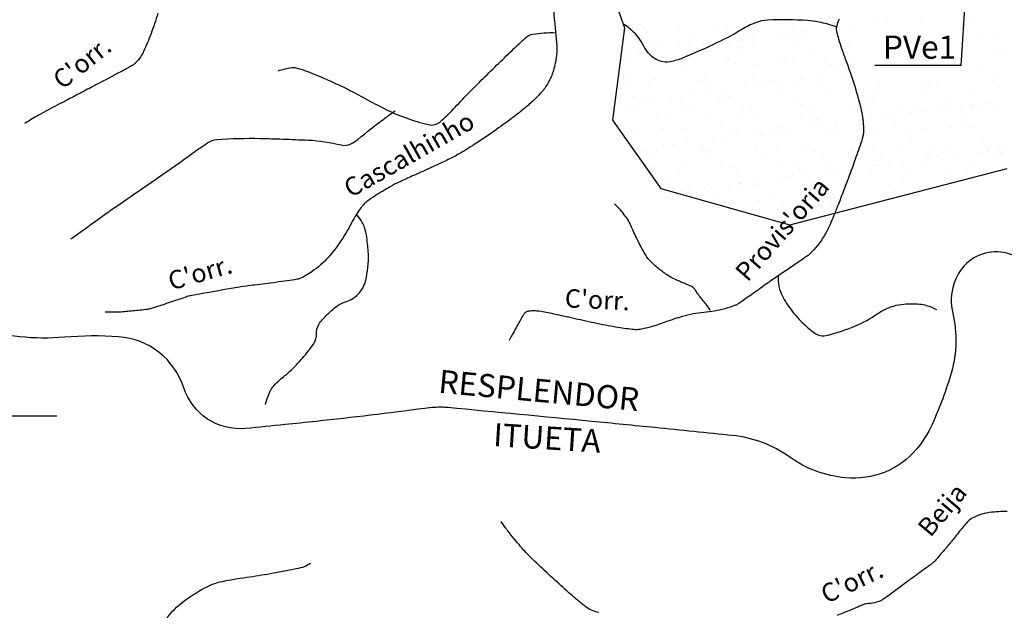
# Model space of a CAD drawing. Units: metres. Extents: x -112 to 729, y 7536 to 8130.
# Drawn here: x -58 to 48, y 7898 to 7962 of the extents above; entities that cross this region are included whole.
import ezdxf
from ezdxf.enums import TextEntityAlignment as Align

# ---------------------------------------------------------------- set-up
doc = ezdxf.new("R2010")
doc.units = ezdxf.units.M
doc.header["$MEASUREMENT"] = 0
for name, color, linetype, lineweight in [('0_1', 1, 'Continuous', 0), ('AFLUENTES', 1, 'Continuous', 0), ('CAIXA', 1, 'Continuous', 0), ('COORDENADAS', 1, 'Continuous', 0), ('FORMATO', 1, 'Continuous', 0), ('LIMITE', 1, 'Continuous', 0), ('LIMITES', 1, 'Continuous', 0), ('RODOPAVI', 1, 'Continuous', 0), ('TX01', 1, 'Continuous', 0), ('TX02', 1, 'Continuous', 0)]:
    doc.layers.add(name, color=color, linetype=linetype, lineweight=lineweight)
doc.styles.add('Style-ENGINEERING', font='ENGINEERING.shx')
doc.styles.add('Style-WORKING', font='WORKING.shx')

msp = doc.modelspace()

# ---------------------------------------------------------------- linework, layer by layer
at = {"layer": '0_1', "color": 7, "linetype": 'Continuous', "lineweight": -3}
for p, q in [((35.6, 7961.73), (35.6, 7961.73)), ((44.55, 7961.71), (44.55, 7961.71)), ((7.81, 7961.17), (7.81, 7961.17)), ((9.28, 7960.92), (9.28, 7960.92)), ((13.04, 7961.23), (13.04, 7961.23)), ((17.4, 7960.75), (17.4, 7960.75)), ((18.16, 7961.21), (18.16, 7961.21)), ((23.56, 7961.4), (23.56, 7961.4)), ((25.4, 7960.68), (25.4, 7960.68)), ((28.8, 7961.47), (28.8, 7961.47)), ((29.17, 7960.89), (29.17, 7960.89)), ((30.21, 7961.03), (30.21, 7961.03)), ((31.84, 7961.24), (31.84, 7961.24)), ((34.56, 7961.6), (34.56, 7961.6)), ((39.31, 7961.64), (39.31, 7961.64)), ((8.17, 7960.1), (8.17, 7960.1)), ((9.64, 7960.59), (9.64, 7960.59)), ((14.4, 7960.12), (14.4, 7960.12)), ((19.45, 7959.61), (19.45, 7959.61)), ((20.62, 7960.13), (20.62, 7960.13)), ((21.07, 7959.82), (21.07, 7959.82)), ((23.79, 7960.18), (23.79, 7960.18)), ((24.83, 7960.32), (24.83, 7960.32)), ((25.77, 7960.34), (25.77, 7960.34)), ((26.46, 7960.53), (26.46, 7960.53)), ((26.85, 7960.14), (26.85, 7960.14)), ((31.5, 7959.6), (31.5, 7959.6)), ((45.54, 7960.17), (45.54, 7960.17)), ((47.25, 7959.83), (47.25, 7959.83)), ((10.35, 7959.16), (10.35, 7959.16)), ((11.38, 7958.99), (11.38, 7958.99)), ((13.02, 7958.76), (13.02, 7958.76)), ((14.06, 7958.9), (14.06, 7958.9)), ((15.69, 7959.11), (15.69, 7959.11)), ((15.75, 7959.36), (15.75, 7959.36)), ((18.41, 7959.47), (18.41, 7959.47)), ((19.39, 7958.92), (19.39, 7958.92)), ((19.76, 7958.59), (19.76, 7958.59)), ((20.98, 7959.43), (20.98, 7959.43)), ((26.1, 7959.4), (26.1, 7959.4)), ((27.51, 7958.75), (27.51, 7958.75)), ((7.64, 7958.05), (7.64, 7958.05)), ((8.68, 7958.19), (8.68, 7958.19)), ((10.31, 7958.4), (10.31, 7958.4)), ((12.13, 7957.58), (12.13, 7957.58)), ((18.36, 7957.59), (18.36, 7957.59)), ((23.69, 7957.55), (23.69, 7957.55)), ((24.59, 7957.6), (24.59, 7957.6)), ((28.92, 7957.62), (28.92, 7957.62)), ((30.82, 7957.61), (30.82, 7957.61)), ((47.17, 7958.08), (47.17, 7958.08)), ((48.21, 7958.22), (48.21, 7958.22)), ((6.75, 7957.03), (6.75, 7957.03)), ((7.93, 7957.31), (7.93, 7957.31)), ((12.98, 7957.04), (12.98, 7957.04)), ((13.17, 7957.38), (13.17, 7957.38)), ((13.38, 7957.17), (13.38, 7957.17)), ((13.74, 7956.83), (13.74, 7956.83)), ((18.29, 7957.36), (18.29, 7957.36)), ((19.2, 7957.05), (19.2, 7957.05)), ((21.5, 7956.99), (21.5, 7956.99)), ((25.43, 7957.06), (25.43, 7957.06)), ((29.5, 7956.92), (29.5, 7956.92)), ((29.87, 7956.58), (29.87, 7956.58)), ((31.66, 7957.08), (31.66, 7957.08)), ((45.62, 7956.68), (45.62, 7956.68)), ((7.36, 7955.41), (7.36, 7955.41)), ((10.47, 7955.31), (10.47, 7955.31)), ((15.87, 7955.5), (15.87, 7955.5)), ((21.11, 7955.57), (21.11, 7955.57)), ((26.23, 7955.55), (26.23, 7955.55)), ((26.67, 7955.38), (26.67, 7955.38)), ((28.3, 7955.6), (28.3, 7955.6)), ((31.02, 7955.95), (31.02, 7955.95)), ((31.63, 7955.74), (31.63, 7955.74)), ((32.06, 7956.09), (32.06, 7956.09)), ((45.99, 7956.34), (45.99, 7956.34)), ((47.38, 7955.98), (47.38, 7955.98)), ((7.73, 7955.07), (7.73, 7955.07)), ((9.78, 7955.1), (9.78, 7955.1)), ((15.48, 7955.24), (15.48, 7955.24)), ((16.01, 7955.11), (16.01, 7955.11)), ((20.25, 7954.54), (20.25, 7954.54)), ((21.29, 7954.67), (21.29, 7954.67)), ((22.24, 7955.12), (22.24, 7955.12)), ((22.92, 7954.89), (22.92, 7954.89)), ((23.49, 7955.17), (23.49, 7955.17)), ((23.86, 7954.83), (23.86, 7954.83)), ((25.63, 7955.24), (25.63, 7955.24)), ((28.47, 7955.13), (28.47, 7955.13)), ((31.61, 7954.99), (31.61, 7954.99)), ((34.7, 7955.14), (34.7, 7955.14)), ((39.61, 7954.92), (39.61, 7954.92)), ((39.98, 7954.58), (39.98, 7954.58)), ((40.93, 7955.15), (40.93, 7955.15)), ((47.15, 7955.16), (47.15, 7955.16)), ((47.73, 7954.74), (47.73, 7954.74)), ((8.06, 7953.46), (8.06, 7953.46)), ((9.47, 7953.48), (9.47, 7953.48)), ((10.52, 7953.26), (10.52, 7953.26)), ((12.15, 7953.47), (12.15, 7953.47)), ((13.3, 7953.53), (13.3, 7953.53)), ((14.87, 7953.83), (14.87, 7953.83)), ((15.91, 7953.96), (15.91, 7953.96)), ((17.47, 7953.41), (17.47, 7953.41)), ((17.53, 7954.18), (17.53, 7954.18)), ((18.41, 7953.5), (18.41, 7953.5)), ((23.81, 7953.7), (23.81, 7953.7)), ((25.6, 7953.23), (25.6, 7953.23)), ((29.05, 7953.76), (29.05, 7953.76)), ((33.6, 7953.17), (33.6, 7953.17)), ((34.16, 7953.74), (34.16, 7953.74)), ((39.57, 7953.93), (39.57, 7953.93)), ((44.8, 7954), (44.8, 7954)), ((6.77, 7952.76), (6.77, 7952.76)), ((7.52, 7952.56), (7.52, 7952.56)), ((9.48, 7953.12), (9.48, 7953.12)), ((13.75, 7952.57), (13.75, 7952.57)), ((17.84, 7953.07), (17.84, 7953.07)), ((19.98, 7952.58), (19.98, 7952.58)), ((26.2, 7952.59), (26.2, 7952.59)), ((32.43, 7952.6), (32.43, 7952.6)), ((33.97, 7952.83), (33.97, 7952.83)), ((38.66, 7952.62), (38.66, 7952.62)), ((41.72, 7952.99), (41.72, 7952.99)), ((43.63, 7952.44), (43.63, 7952.44)), ((44.67, 7952.57), (44.67, 7952.57)), ((44.89, 7952.63), (44.89, 7952.63)), ((46.29, 7952.79), (46.29, 7952.79)), ((47.51, 7952.12), (47.51, 7952.12)), ((8.36, 7952.02), (8.36, 7952.02)), ((10.6, 7951.46), (10.6, 7951.46)), ((11.46, 7951.66), (11.46, 7951.66)), ((11.83, 7951.32), (11.83, 7951.32)), ((14.59, 7952.03), (14.59, 7952.03)), ((16, 7951.65), (16, 7951.65)), ((19.58, 7951.48), (19.58, 7951.48)), ((20.82, 7952.04), (20.82, 7952.04)), ((21.24, 7951.72), (21.24, 7951.72)), ((26.35, 7951.69), (26.35, 7951.69)), ((27.05, 7952.06), (27.05, 7952.06)), ((27.59, 7951.41), (27.59, 7951.41)), ((27.95, 7951.07), (27.95, 7951.07)), ((31.75, 7951.89), (31.75, 7951.89)), ((33.28, 7952.07), (33.28, 7952.07)), ((33.9, 7951.15), (33.9, 7951.15)), ((35.53, 7951.37), (35.53, 7951.37)), ((35.71, 7951.23), (35.71, 7951.23)), ((36.99, 7951.95), (36.99, 7951.95)), ((38.24, 7951.73), (38.24, 7951.73)), ((39.29, 7951.86), (39.29, 7951.86)), ((39.5, 7952.08), (39.5, 7952.08)), ((40.91, 7952.08), (40.91, 7952.08)), ((42.1, 7951.93), (42.1, 7951.93)), ((43.71, 7951.17), (43.71, 7951.17)), ((45.73, 7952.09), (45.73, 7952.09)), ((11.4, 7950.09), (11.4, 7950.09)), ((17.63, 7950.1), (17.63, 7950.1)), ((23.86, 7950.11), (23.86, 7950.11)), ((27.48, 7950.31), (27.48, 7950.31)), ((28.52, 7950.45), (28.52, 7950.45)), ((30.08, 7950.12), (30.08, 7950.12)), ((30.14, 7950.66), (30.14, 7950.66)), ((32.86, 7951.02), (32.86, 7951.02)), ((36.31, 7950.13), (36.31, 7950.13)), ((39.69, 7950.08), (39.69, 7950.08)), ((42.54, 7950.14), (42.54, 7950.14)), ((44.08, 7950.83), (44.08, 7950.83)), ((44.93, 7950.15), (44.93, 7950.15)), ((8.19, 7949.61), (8.19, 7949.61)), ((13.42, 7949.67), (13.42, 7949.67)), ((13.57, 7949.72), (13.57, 7949.72)), ((17.75, 7949.03), (17.75, 7949.03)), ((18.54, 7949.65), (18.54, 7949.65)), ((19.38, 7949.24), (19.38, 7949.24)), ((21.57, 7949.66), (21.57, 7949.66)), ((21.94, 7949.32), (21.94, 7949.32)), ((22.09, 7949.6), (22.09, 7949.6)), ((23.13, 7949.74), (23.13, 7949.74)), ((23.94, 7949.84), (23.94, 7949.84)), ((24.76, 7949.95), (24.76, 7949.95)), ((29.17, 7949.91), (29.17, 7949.91)), ((29.69, 7949.48), (29.69, 7949.48)), ((34.29, 7949.88), (34.29, 7949.88)), ((37.7, 7949.41), (37.7, 7949.41)), ((38.07, 7949.07), (38.07, 7949.07)), ((45.82, 7949.23), (45.82, 7949.23)), ((11.33, 7948.18), (11.33, 7948.18)), ((12.37, 7948.32), (12.37, 7948.32)), ((13.99, 7948.53), (13.99, 7948.53)), ((15.56, 7947.9), (15.56, 7947.9)), ((16.71, 7948.89), (16.71, 7948.89)), ((21.36, 7947.86), (21.36, 7947.86)), ((26.48, 7947.84), (26.48, 7947.84)), ((31.88, 7948.03), (31.88, 7948.03)), ((37.11, 7948.1), (37.11, 7948.1)), ((42.23, 7948.08), (42.23, 7948.08)), ((47.63, 7948.27), (47.63, 7948.27)), ((48.14, 7947.85), (48.14, 7947.85)), ((8.61, 7947.82), (8.61, 7947.82)), ((9.13, 7947.55), (9.13, 7947.55)), ((9.98, 7947.01), (9.98, 7947.01)), ((10.72, 7947.6), (10.72, 7947.6)), ((15.36, 7947.56), (15.36, 7947.56)), ((15.93, 7947.56), (15.93, 7947.56)), ((16.13, 7947.8), (16.13, 7947.8)), ((16.21, 7947.03), (16.21, 7947.03)), ((21.59, 7947.57), (21.59, 7947.57)), ((22.43, 7947.04), (22.43, 7947.04)), ((23.68, 7947.72), (23.68, 7947.72)), ((27.82, 7947.59), (27.82, 7947.59)), ((28.66, 7947.05), (28.66, 7947.05)), ((31.69, 7947.65), (31.69, 7947.65)), ((32.05, 7947.32), (32.05, 7947.32)), ((34.05, 7947.6), (34.05, 7947.6)), ((34.89, 7947.06), (34.89, 7947.06)), ((39.81, 7947.48), (39.81, 7947.48)), ((40.09, 7946.79), (40.09, 7946.79)), ((40.28, 7947.61), (40.28, 7947.61)), ((41.12, 7947.07), (41.12, 7947.07)), ((41.13, 7946.93), (41.13, 7946.93)), ((42.76, 7947.14), (42.76, 7947.14)), ((45.47, 7947.5), (45.47, 7947.5)), ((46.5, 7947.62), (46.5, 7947.62)), ((46.51, 7947.64), (46.51, 7947.64)), ((47.35, 7947.08), (47.35, 7947.08)), ((47.81, 7947.41), (47.81, 7947.41)), ((48.18, 7947.07), (48.18, 7947.07)), ((9.55, 7946.14), (9.55, 7946.14)), ((9.92, 7945.81), (9.92, 7945.81)), ((13.55, 7945.82), (13.55, 7945.82)), ((17.67, 7945.97), (17.67, 7945.97)), ((18.66, 7945.79), (18.66, 7945.79)), ((24.07, 7945.99), (24.07, 7945.99)), ((25.67, 7945.9), (25.67, 7945.9)), ((29.3, 7946.06), (29.3, 7946.06)), ((31.99, 7945.72), (31.99, 7945.72)), ((33.79, 7945.72), (33.79, 7945.72)), ((34.42, 7946.03), (34.42, 7946.03)), ((34.7, 7946.08), (34.7, 7946.08)), ((35.75, 7946.22), (35.75, 7946.22)), ((37.37, 7946.43), (37.37, 7946.43)), ((39.82, 7946.23), (39.82, 7946.23)), ((45.05, 7946.29), (45.05, 7946.29)), ((13.01, 7945.08), (13.01, 7945.08)), ((19.24, 7945.09), (19.24, 7945.09)), ((23.94, 7944.66), (23.94, 7944.66)), ((24.98, 7944.8), (24.98, 7944.8)), ((25.47, 7945.1), (25.47, 7945.1)), ((26.04, 7945.56), (26.04, 7945.56)), ((26.6, 7945.02), (26.6, 7945.02)), ((29.32, 7945.37), (29.32, 7945.37)), ((30.36, 7945.51), (30.36, 7945.51)), ((31.7, 7945.11), (31.7, 7945.11)), ((37.93, 7945.12), (37.93, 7945.12)), ((41.8, 7945.65), (41.8, 7945.65)), ((42.17, 7945.32), (42.17, 7945.32)), ((44.16, 7945.14), (44.16, 7945.14)), ((11.66, 7944.21), (11.66, 7944.21)), ((15.84, 7943.6), (15.84, 7943.6)), ((16.25, 7943.94), (16.25, 7943.94)), ((18.55, 7943.96), (18.55, 7943.96)), ((19.59, 7944.09), (19.59, 7944.09)), ((19.66, 7944.14), (19.66, 7944.14)), ((20.03, 7943.81), (20.03, 7943.81)), ((21.22, 7944.31), (21.22, 7944.31)), ((21.49, 7944.01), (21.49, 7944.01)), ((26.6, 7943.99), (26.6, 7943.99)), ((27.78, 7943.97), (27.78, 7943.97)), ((32.01, 7944.18), (32.01, 7944.18)), ((35.78, 7943.9), (35.78, 7943.9)), ((37.24, 7944.25), (37.24, 7944.25)), ((42.36, 7944.22), (42.36, 7944.22)), ((13.17, 7943.25), (13.17, 7943.25)), ((14.21, 7943.38), (14.21, 7943.38)), ((16.98, 7942.55), (16.98, 7942.55)), ((23.21, 7942.57), (23.21, 7942.57)), ((29.43, 7942.58), (29.43, 7942.58)), ((35.66, 7942.59), (35.66, 7942.59)), ((36.15, 7943.56), (36.15, 7943.56)), ((17.82, 7942.02), (17.82, 7942.02)), ((18.79, 7941.94), (18.79, 7941.94)), ((21.77, 7942.21), (21.77, 7942.21)), ((24.05, 7942.03), (24.05, 7942.03)), ((24.19, 7942.14), (24.19, 7942.14)), ((29.43, 7942.2), (29.43, 7942.2)), ((29.77, 7942.14), (29.77, 7942.14)), ((30.14, 7941.81), (30.14, 7941.81)), ((30.28, 7942.04), (30.28, 7942.04)), ((34.54, 7942.18), (34.54, 7942.18)), ((23.76, 7940.39), (23.76, 7940.39)), ((24.13, 7940.05), (24.13, 7940.05)), ((26.73, 7940.13), (26.73, 7940.13))]:
    msp.add_line(p, q, dxfattribs=at)
at = {"layer": 'AFLUENTES', "color": 6, "linetype": 'Continuous', "lineweight": -3, "flags": 128}
for points in [[(-0.53, 7963.02, -0.000242), (-0.4, 7961.62), (-0.4, 7961.62, -0.000419), (-0.33, 7960.81), (-0.33, 7960.81, -0.00022), (-0.19, 7959.25), (-0.19, 7959.25, -0.054758), (-0.22, 7957.74, -0.049566), (-0.59, 7956.12, -0.050613), (-1.18, 7954.84, -0.05802), (-1.91, 7953.86, -0.010131), (-2.77, 7953, -0.01846), (-3.26, 7952.55, -0.005573), (-4.24, 7951.75, -0.006823), (-5.06, 7951.12), (-5.06, 7951.12, -0.009762), (-6.92, 7949.77), (-6.92, 7949.77, -0.008586), (-9.08, 7948.32), (-9.08, 7948.32, -0.007528), (-10.81, 7947.25), (-10.81, 7947.25, -0.021524), (-11.44, 7946.9, -0.004426), (-12.08, 7946.6), (-12.08, 7946.6, -0.001503), (-13.98, 7945.71), (-13.98, 7945.71, -0.003834), (-15.76, 7944.91, 0.004642), (-17.22, 7944.24), (-17.22, 7944.24, 0.021188), (-18.17, 7943.75, 0.011958), (-19.8, 7942.76, 0.020318), (-20.71, 7942.13, 0.045448), (-21.08, 7941.79, 0.029896), (-21.31, 7941.51, 0.011005), (-21.86, 7940.7, 0.02413), (-22.36, 7939.84, -0.015697), (-23.1, 7938.51, -0.046617), (-24.89, 7936.09, -0.060984), (-26.62, 7934.57, -0.032448), (-27.75, 7933.9, -0.078097), (-28.27, 7933.73), (-28.27, 7933.73, -0.003685), (-29.3, 7933.57), (-29.3, 7933.57, -0.003014), (-30.55, 7933.4), (-30.55, 7933.4, -0.001843), (-32.85, 7933.11), (-32.85, 7933.11, 0.004752), (-33.75, 7932.99, 0.006355), (-34.95, 7932.8), (-34.95, 7932.8, 0.002182), (-38.46, 7932.19), (-38.46, 7932.19, 0.002238), (-39.66, 7931.97), (-39.66, 7931.97, 0.01422), (-39.85, 7931.93, 0.025438), (-40.38, 7931.77, -0.007426), (-42.16, 7931.17), (-42.16, 7931.17, -0.00189), (-44.02, 7930.57), (-44.02, 7930.57, -0.016517), (-44.23, 7930.51, -0.026193), (-44.45, 7930.47, -0.007516), (-45.21, 7930.38, -0.004903), (-46.73, 7930.23, -0.010038), (-47.47, 7930.18, -0.002092), (-47.53, 7930.18, -0.000268), (-47.95, 7930.16), (-47.95, 7930.16, -0.011944), (-48.38, 7930.16, -0.008352), (-48.99, 7930.17)], [(-43.29, 7962.49, -0.007478), (-44.04, 7960.31, -0.022599), (-44.84, 7958.38, -0.05098), (-45.31, 7957.58, -0.035073), (-45.7, 7957.14, -0.065152), (-45.95, 7956.94, -0.004947), (-46.44, 7956.66, -0.004585), (-46.98, 7956.36), (-46.98, 7956.36, -0.000338), (-49.58, 7954.98), (-49.58, 7954.98, -0.001619), (-50.13, 7954.69), (-50.13, 7954.69, -0.000165), (-51.66, 7953.88), (-51.66, 7953.88, 0.000121), (-53.2, 7953.07), (-53.2, 7953.07, 0.000197), (-54.17, 7952.57), (-54.17, 7952.57, 0.000187), (-55.19, 7952.03), (-55.19, 7952.03, 0.00836), (-56.14, 7951.51), (-56.14, 7951.51, 0.005181), (-57.64, 7950.63, 0.003963), (-57.64, 7950.63, 0.000233), (-57.7, 7950.59)], [(30.36, 7961.86, 0.061964), (30.08, 7961.01, 0.110008), (30.09, 7960.5, 0.011991), (30.31, 7959.72, 0.008886), (30.64, 7958.69), (30.64, 7958.69, 0.006153), (31.12, 7957.33), (31.12, 7957.33, -0.005568), (31.66, 7955.83, -0.023817), (32.7, 7952.26, -0.044067), (33, 7950.27, -0.014261), (33.02, 7949.7, -0.044999), (33, 7949.53, -0.022286), (32.91, 7949.1, -0.0149), (32.72, 7948.47), (32.72, 7948.47, -0.00465), (32.01, 7946.43), (32.01, 7946.43, -0.004741), (31.28, 7944.44, -0.000537), (30.69, 7942.9), (30.69, 7942.9, -0.000892), (30.34, 7941.98, -0.002699), (30.23, 7941.71), (30.23, 7941.71, -0.000621), (29.77, 7940.56), (29.77, 7940.56, -0.027067), (28.95, 7938.8, -0.035823), (28.17, 7937.56, -0.035035), (27.46, 7936.72, -0.047739), (26.84, 7936.19), (26.84, 7936.19, -0.000732), (26.01, 7935.62), (26.01, 7935.62, -0.001058), (25.44, 7935.23), (25.44, 7935.23, -0.000316), (24.26, 7934.43), (24.26, 7934.43, 0.001751), (23.09, 7933.63), (23.09, 7933.63, 0.006831), (21.76, 7932.69, -0.001254), (20.44, 7931.75), (20.44, 7931.75, -0.003524), (19.85, 7931.34), (19.85, 7931.34, -0.005055), (19.43, 7931.06, -0.06), (19.16, 7930.92, -0.01507), (18, 7930.55, -0.048106), (15.75, 7930.14, 0.046826), (13.44, 7929.71, 0.023222), (11.64, 7929.12, -0.026105), (10.04, 7928.59, -0.01031), (8.99, 7928.34, -0.035629), (8.69, 7928.29, -0.030688), (8.36, 7928.28, -0.018096), (7.8, 7928.33, -0.01454), (6, 7928.59, -0.010755), (3.58, 7929.07), (3.58, 7929.07, -0.000189), (2.41, 7929.33), (2.41, 7929.33, 0.000288), (1.24, 7929.59), (1.24, 7929.59, 0.000367), (0.74, 7929.7), (0.74, 7929.7, 0.00011), (-0.9, 7930.06), (-0.9, 7930.06, 0.030251), (-2.51, 7930.31, 0.071591), (-3.2, 7930.27, 0.068504), (-3.51, 7930.17, 0.118982), (-3.65, 7930.05, 0.020227), (-3.84, 7929.77, 0.010156), (-4.17, 7929.2, 0.00648), (-4.87, 7927.91, -0.016225), (-5.16, 7927.4), (-5.16, 7927.4, -0.000027), (-5.33, 7927.13)], [(30.08, 7961.06, 0.022534), (28.17, 7961.55, 0.035512), (26.93, 7961.72, 0.026367), (22.66, 7961.77), (22.66, 7961.77, 0.083708), (21.34, 7961.49, 0.041851), (19.84, 7960.75, -0.023324), (17.19, 7959.33, -0.015622), (13.43, 7957.66, -0.047381), (12.12, 7957.27, -0.141984), (10.91, 7957.37, -0.122372), (9.77, 7958.18, -0.064889), (9.25, 7958.95, 0.052848), (8.64, 7959.92, 0.040254), (8.02, 7960.59, 0.03193), (7.12, 7961.32)], [(-30.29, 7956.29, -0.033369), (-28.83, 7956.64, -0.110387), (-28.37, 7956.61, -0.030265), (-26.31, 7955.9, -0.016856), (-22.77, 7954.29, -0.011144), (-20.9, 7953.3, 0.009787), (-18.77, 7952.18), (-18.77, 7952.18, 0.059089), (-14.04, 7950.46, 0.240219), (-12.77, 7950.77, 0.027422), (-11.36, 7952.13, -0.011522), (-8.12, 7955.46), (-8.12, 7955.46, -0.002182), (-4.79, 7958.7), (-4.79, 7958.7, -0.005907), (-3.55, 7959.87, -0.146142), (-2.76, 7960.25, -0.050971), (-0.29, 7960.41)], [(-52.7, 7938.1, -0.002011), (-49.78, 7940.21), (-49.78, 7940.21, -0.004383), (-48.44, 7941.16), (-48.44, 7941.16, -0.000093), (-45.57, 7943.14), (-45.57, 7943.14, 0.000116), (-43.26, 7944.74), (-43.26, 7944.74, 0.0062), (-39.56, 7947.36, -0.013819), (-37.88, 7948.52, -0.124339), (-36.93, 7948.84, -0.026018), (-32.21, 7948.97, -0.002554), (-29.8, 7948.9), (-29.8, 7948.9, -0.0022), (-27.02, 7948.79), (-27.02, 7948.79, -0.05213), (-23.47, 7948.26, 0.182498), (-22.43, 7948.38, 0.056151), (-21.64, 7948.89, -0.014909), (-18.88, 7951.06), (-18.88, 7951.06, -0.001591), (-18.35, 7951.45), (-18.35, 7951.45, -0.001202), (-17.65, 7951.96)], [(16.44, 7930.35, 0.012709), (16.15, 7930.81, 0.024677), (15.98, 7931.03, 0.00692), (15.57, 7931.53, -0.016821), (15.4, 7931.73, -0.011706), (15.15, 7932.08, 0.00872), (14.82, 7932.55, 0.009904), (14.6, 7932.84, 0.064962), (14.55, 7932.88, 0.069869), (14.34, 7933, -0.016366), (13.35, 7933.4), (13.35, 7933.4, -0.000751), (12.83, 7933.63), (12.83, 7933.63, -0.001195), (12.51, 7933.78, -0.03886), (11.91, 7934.11, -0.020675), (10.87, 7934.87, -0.038994), (9.88, 7935.79, -0.058614), (9.34, 7936.52, -0.007274), (9, 7937.15, -0.004921), (8.53, 7938.08), (8.53, 7938.08, -0.014762), (7.85, 7939.54, 0.03256), (7.52, 7940.19, 0.023619), (7.47, 7940.26, 0.002763), (7.02, 7940.87, 0.02514), (6.66, 7941.31, 0.017422), (6.08, 7941.9)], [(-31.66, 7920.18, -0.040683), (-31.16, 7921.61, -0.084008), (-30.75, 7922.22, -0.035174), (-29.52, 7923.35, 0.035868), (-28.32, 7924.47, 0.017714), (-27.03, 7925.95, 0.032748), (-26.41, 7926.83, 0.150699), (-26.15, 7927.82, -0.147377), (-25.9, 7928.84, -0.052029), (-25.49, 7929.38, -0.02282), (-24.39, 7930.48, -0.105829), (-22.9, 7931.34, 0.123581), (-21.64, 7932.12, 0.1305), (-20.84, 7933.56, 0.072303), (-20.54, 7936.49, 0.025392), (-20.71, 7938.28, 0.041479), (-20.95, 7939.35, 0.058944), (-21.2, 7939.88, 0.034914), (-21.76, 7940.68)], [(23.76, 7934.09, 0.033781), (23.85, 7932.96, 0.065899), (24.01, 7932.4, 0.052564), (24.96, 7930.73, 0.043421), (26.46, 7928.97, 0.039452), (27.73, 7927.91, 0.104185), (28.31, 7927.65, 0.117799), (29.17, 7927.68, 0.033076), (32.06, 7928.67, 0.051762), (34.56, 7930.04, -0.080136), (36.24, 7930.84, -0.052486), (37.37, 7931.05, -0.035405), (39.07, 7931.05, -0.061599), (39.82, 7930.91, -0.039087), (40.91, 7930.46)], [(48.54, 7908.62, 0.011969), (48.06, 7908.61, 0.006386), (47.17, 7908.55, 0.038879), (46.04, 7908.38, 0.047728), (45.15, 7908.08, 0.042241), (44.53, 7907.74, 0.069317), (44.2, 7907.44, 0.003628), (43.78, 7906.94, 0.003012), (43.27, 7906.32, 0.001108), (42.79, 7905.71), (42.79, 7905.71, -0.000743), (42.06, 7904.81), (42.06, 7904.81, -0.011627), (41.87, 7904.58, -0.004342), (41.33, 7903.98)], [(4.37, 7897.68, -0.116469), (2.91, 7898.35, -0.011047), (1.94, 7899.13, -0.008541), (0.74, 7900.18), (0.74, 7900.18, -0.004556), (-2.76, 7903.42, -0.018234), (-3.6, 7904.27, -0.012782), (-4.07, 7904.81), (-4.07, 7904.81, -0.004193), (-5.46, 7906.52), (-5.46, 7906.52, -0.014559), (-5.67, 7906.8, -0.005632), (-6.18, 7907.54)], [(41.33, 7903.98, -0.020063), (40.93, 7903.49, -0.022313), (40.53, 7903.08), (40.53, 7903.08, -0.000316), (40.42, 7902.97), (40.42, 7902.97, -0.016116), (40.42, 7902.97, -0.011627), (40.33, 7902.91, -0.002677), (39.95, 7902.63), (39.95, 7902.63, -0.003287), (39.06, 7901.98), (39.06, 7901.98, 0.00406), (38.17, 7901.34, 0.004928), (37.05, 7900.51), (37.05, 7900.51, -0.0011), (35.93, 7899.67), (35.93, 7899.67, -0.003584), (35.21, 7899.15, -0.012093), (34.99, 7899, -0.059405), (34.89, 7898.95, -0.013643), (34.42, 7898.79, -0.059223), (33.55, 7898.65, 0.08381), (32.95, 7898.52, 0.004993), (32.45, 7898.31, -0.00239), (31.41, 7897.87)], [(-42.37, 7896.98, -0.072669), (-40.85, 7898.62, -0.051364), (-38.16, 7900.39, -0.07394), (-36.04, 7901.11, -0.010894), (-33.36, 7901.55), (-33.36, 7901.55, 0.011388), (-30.81, 7901.96), (-30.81, 7901.96, 0.003077), (-28.54, 7902.4), (-28.54, 7902.4, 0.007537), (-27.62, 7902.6, 0.060654), (-27.45, 7902.66, 0.014956), (-26.81, 7903.01)], [(31.41, 7897.87, -0.001577), (30.16, 7897.36, -0.010943)]]:
    msp.add_lwpolyline(points, format="xyb", dxfattribs=at)
at = {"layer": 'COORDENADAS', "color": 7, "linetype": 'Continuous', "lineweight": -3}
msp.add_line((-54.24, 7918.91), (-77.7, 7918.91), dxfattribs=at)
at = {"layer": 'LIMITE', "color": 3, "linetype": 'Continuous', "lineweight": -3, "ltscale": 12}
msp.add_lwpolyline([(18.1, 8064.26), (4.56, 8064.91), (-11.98, 8062.74), (-16.67, 8059.14), (-28.96, 8043.16), (-28.96, 8043.16), (-46.37, 8033.59), (-47.68, 8030.55), (-42.89, 8012.71), (-39.64, 7993.48), (-38.97, 7993.14), (-28.09, 7990.53), (-25.96, 7990), (-8.5, 7994.01), (-0.67, 7993.14), (3.25, 7988.79), (4.56, 7968.34), (7.17, 7960.95), (5.86, 7950.94), (11.09, 7943.55), (25.02, 7939.63), (48.52, 7945.72)], dxfattribs=at)
at = {"layer": 'LIMITES', "color": 1, "linetype": 'Continuous', "lineweight": -3, "ltscale": 12, "flags": 128}
msp.add_lwpolyline([(50.28, 7935.7, 0.132703), (47.86, 7936.66, 0.145725), (45.23, 7936.2, 0.145101), (43.28, 7934.37, 0.19531), (42.65, 7930.05, -0.131322), (42.51, 7923.69, -0.036284), (40.41, 7918.01), (40.41, 7918.01, -0.068951), (38.7, 7915.31, -0.122678), (35.33, 7912.88, -0.117965), (31.07, 7912.25, -0.133804), (25.02, 7914.5, 0.130681), (18.85, 7916.83), (18.85, 7916.83, 0.000523), (10.45, 7917.68), (10.45, 7917.68, 0.000642), (3.59, 7918.36), (3.59, 7918.36, 0.000537), (-11.95, 7919.85), (-11.95, 7919.85, 0.017097), (-12.44, 7919.88, 0.040092), (-14.44, 7919.77), (-14.44, 7919.77, -0.006777), (-26.17, 7918.36), (-26.17, 7918.36, -0.001766), (-29.55, 7918.01), (-29.55, 7918.01, -0.001399), (-33.81, 7917.59, -0.351293), (-40.49, 7921.99, 0.305634), (-47.54, 7927.51, 0.039205), (-53.4, 7927.46, -0.047564), (-58.23, 7927.51), (-58.23, 7927.51, -0.009401), (-67.26, 7928.62)], format="xyb", dxfattribs=at)
at = {"layer": 'RODOPAVI', "color": 5, "linetype": 'Continuous', "lineweight": -3, "flags": 128}
msp.add_lwpolyline([(59.14, 7939.03, 0.000002), (58.86, 7938.27)], format="xyb", dxfattribs=at)
at = {"layer": 'TX01', "color": 1, "linetype": 'Continuous', "lineweight": -3}
for q in [(44.67, 7973.92), (34.21, 7956.86)]:
    msp.add_line((43.55, 7956.86), q, dxfattribs=at)

# ---------------------------------------------------------------- texts
at = {"layer": 'CAIXA', "color": 1, "linetype": 'Continuous', "lineweight": -3, "style": 'Style-ENGINEERING'}
for s, rotation, p in [('RESPLENDOR', -5.2865, (-13.03, 7921.47)), ('ITUETA', -3.5739, (-7.09, 7915.69))]:
    msp.add_text(s, height=2.5, rotation=rotation, dxfattribs=at).set_placement(p)
at = {"layer": 'FORMATO', "color": 3, "linetype": 'Continuous', "lineweight": -3, "style": 'Style-WORKING'}
msp.add_text('PVe1', height=2.5, dxfattribs=at).set_placement((39.06, 7957.6), align=Align.CENTER)
at = {"layer": 'TX02', "color": 1, "linetype": 'Continuous', "lineweight": -3, "style": 'Style-WORKING'}
for s, rotation, p in [("C'orr.", 38.6169, (-50.88, 7956.38)), ('Cascalhinho', 29.622, (-15.65, 7946.37)), ("Provis'oria", 48.815, (24.96, 7938.49)), ("C'orr.", 16.0171, (-38.46, 7933.49)), ("C'orr.", -2.7071, (4.18, 7930.53)), ('Beija', 49.8525, (42.28, 7908.15)), ("C'orr.", 25.5773, (32.18, 7900.12))]:
    msp.add_text(s, height=2, rotation=rotation, dxfattribs=at).set_placement(p, align=Align.CENTER)

doc.saveas('drawing.dxf')
